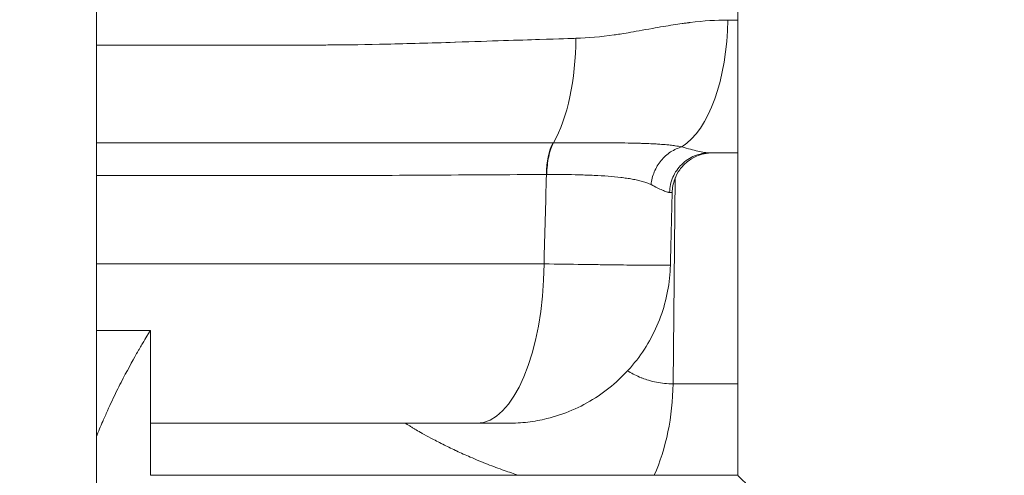
# Model space of a CAD drawing. Extents: x 0 to 25200, y -53460 to 17820.
# Drawn here: x 10422 to 10537, y -14162 to -14109 of the extents above; entities that cross this region are included whole.
import ezdxf

# ---------------------------------------------------------------- set-up
doc = ezdxf.new("R2010")
doc.units = 0
doc.header["$MEASUREMENT"] = 0
doc.header["$PDMODE"] = 1
doc.layers.get('0').update_dxf_attribs({"linetype": 'CONTINUOUS'})
doc.layers.get('DefPoints').update_dxf_attribs({"linetype": 'CONTINUOUS'})
for name, color, linetype, lineweight in [('FRAM3', 1, 'CONTINUOUS', 50), ('外形線', 7, 'CONTINUOUS', 18), ('寸法線', 3, 'CONTINUOUS', 18)]:
    doc.layers.add(name, color=color, linetype=linetype, lineweight=lineweight)
doc.styles.get("Standard").update_dxf_attribs({"font": 'TXT.SHX', "bigfont": 'bigfont.shx'})
doc.dimstyles.new('60ベース', dxfattribs={"dimscale": 60, "dimtxt": 3, "dimasz": 3, "dimexe": 0, "dimexo": 1, "dimgap": 1, "dimtad": 3, "dimdec": 1, "dimdsep": 46, "dimtxsty": 'STANDARD', "dimblk": 'DOTSMALL', "dimcen": 0, "dimclrd": 256, "dimclre": 256, "dimclrt": 7, "dimadec": 3, "dimazin": 2, "dimtfac": 1, "dimtdec": 1, "dimtix": 1, "dimtmove": 2, "dimatfit": 2, "dimldrblk": 'OPEN', "dimfxl": 1, "dimtolj": 1, "dimlwd": -1, "dimlwe": -1, "dimarcsym": 0})

# ---------------------------------------------------------------- blocks, each defined once
blk = doc.blocks.new('_DotSmall')
at = {"layer": 'FRAM3', "color": 0, "const_width": 0.5}
blk.add_lwpolyline([(-0.0625, 0, 1), (0.0625, 0, 1)], format="xyb", close=True, dxfattribs=at)
blk = doc.blocks.new('*D6')
at = {"layer": 'DefPoints', "color": 0}
for p in [(7570.29, -12507.06), (13369.1, -14335.86), (14869.1, -14335.86)]:
    blk.add_point(p, dxfattribs=at)
at = {"layer": '寸法線'}
for p, q in [((7630.29, -12507.06), (14869.1, -12507.06)), ((14869.1, -12507.06), (14869.1, -14335.86)), ((13429.1, -14335.86), (14869.1, -14335.86))]:
    blk.add_line(p, q, dxfattribs=at)
at = {"layer": '寸法線', "xscale": 180, "yscale": 180, "zscale": 180}
for p, rotation in [((14869.1, -12507.06), 90), ((14869.1, -14335.86), 270)]:
    blk.add_blockref('_DotSmall', p, dxfattribs=dict(at, rotation=rotation))
at = {"layer": '寸法線', "color": 7, "insert": (14719.1, -13421.46), "char_height": 180, "attachment_point": 5, "rotation": 90}
blk.add_mtext('\\A1;1828', dxfattribs=at)
blk = doc.blocks.new('_OPEN')
at = {"color": 0, "linetype": 'ByBlock'}
for p, q in [((-1, 0.16667), (0, 0)), ((0, 0), (-1, -0.16667)), ((0, 0), (-1, 0))]:
    blk.add_line(p, q, dxfattribs=at)
blk = doc.blocks.new('*D7')
at = {"layer": 'DefPoints', "color": 0}
for p in [(10303.7, -12811.86), (13369.1, -14335.86), (14369.1, -14335.86)]:
    blk.add_point(p, dxfattribs=at)
at = {"layer": '寸法線'}
for p, q in [((10363.7, -12811.86), (14369.1, -12811.86)), ((14369.1, -12811.86), (14369.1, -14335.86)), ((13429.1, -14335.86), (14369.1, -14335.86))]:
    blk.add_line(p, q, dxfattribs=at)
at = {"layer": '寸法線', "xscale": 180, "yscale": 180, "zscale": 180}
for p, rotation in [((14369.1, -12811.86), 90), ((14369.1, -14335.86), 270)]:
    blk.add_blockref('_DotSmall', p, dxfattribs=dict(at, rotation=rotation))
at = {"layer": '寸法線', "color": 7, "insert": (14219.1, -13573.86), "char_height": 180, "attachment_point": 5, "rotation": 90}
blk.add_mtext('\\A1;1524', dxfattribs=at)
blk = doc.blocks.new('*D10')
at = {"layer": 'DefPoints', "color": 0}
for p in [(8170.83, -13421.46), (13369.1, -14335.86), (13869.1, -14335.86)]:
    blk.add_point(p, dxfattribs=at)
at = {"layer": '寸法線'}
for p, q in [((8230.83, -13421.46), (13869.1, -13421.46)), ((13869.1, -13421.46), (13869.1, -14335.86)), ((13429.1, -14335.86), (13869.1, -14335.86))]:
    blk.add_line(p, q, dxfattribs=at)
at = {"layer": '寸法線', "xscale": 180, "yscale": 180, "zscale": 180}
for p, rotation in [((13869.1, -13421.46), 90), ((13869.1, -14335.86), 270)]:
    blk.add_blockref('_DotSmall', p, dxfattribs=dict(at, rotation=rotation))
at = {"layer": '寸法線', "color": 7, "insert": (13719.1, -13878.66), "char_height": 180, "attachment_point": 5, "rotation": 90}
blk.add_mtext('\\A1;914', dxfattribs=at)

msp = doc.modelspace()

# ---------------------------------------------------------------- linework, layer by layer
at = {"layer": '外形線', "extrusion": (0, 1, 0)}
for p, q in [((10430.69573967, -14335.86322215), (10430.69573967, -12878.49928843)), ((10506.00673967, -14162.38122215), (10506.00673967, -13360.09924562)), ((10498.70587064, -14124.09343432), (10498.70587153, -14124.09335207)), ((10498.4059249, -14151.64304112), (10498.66923737, -14127.45814943)), ((10430.69573967, -14137.55522993), (10483.25915083, -14137.55522993)), ((10430.69573964, -14145.36322606), (10437.04573963, -14145.36322606)), ((10437.04573967, -14145.36322613), (10437.04573967, -14162.38122215)), ((10498.4059249, -14151.64304112), (10506.00673967, -14151.64304112)), ((10437.04573967, -14156.27276159), (10475.34049445, -14156.27276159)), ((10437.04573967, -14162.38122215), (10506.00673967, -14162.38122215))]:
    msp.add_line(p, q, dxfattribs=at)
at = {"layer": '外形線'}
for centre, major_axis, ratio, start_param, end_param in [((10497.22662295, -14108.64776171), (0.00000178, 15.87499915), 0.4785171008, 3.4394694639, 4.6949357447), ((10480.51154597, -14110.80255725), (0, 15.60124872), 0.4166430327, 3.7805416106, 4.6949356879), ((10480.06706983, -14133.18908562), (13.02953412, 2.15835919), 0.4398544155, 1.225134264, 1.2291346342), ((10472.9164363, -14129.28676154), (25.38971725, 0.11976733), 0.0014695814, 0.0001108183, 0.1553659159), ((10472.9164328, -14129.28676007), (25.38972076, 0.11976586), 0.0014695814, -0.0000436355, 0.0001108184), ((10475.34049445, -14137.22276159), (0, 19.05), 0.4157408194, 3.1415926536, 4.6949356879)]:
    msp.add_ellipse(centre, major_axis=major_axis, ratio=ratio, start_param=start_param, end_param=end_param, dxfattribs=at)
at = {"layer": '外形線', "extrusion": (-2e-16, 0, -1)}
for centre, major_axis, ratio, start_param, end_param in [((10485.5212897, -14127.14920143), (-0.02013858, 4.76245742), 0.4164030408, -1.5515821005, -0.6371188108), ((10486.52542673, -14151.31057277), (0, 19.05), 0.623743197, 1.5882496193, 2.1909207852)]:
    msp.add_ellipse(centre, major_axis=major_axis, ratio=ratio, start_param=start_param, end_param=end_param, dxfattribs=at)
at = {"layer": '外形線'}
for points, knots in [([(10487.01070754, -14111.07483659), (10488.41455015, -14111.03788473), (10489.9151331, -14110.90437355), (10491.50986146, -14110.6743885), (10491.51298226, -14110.67393844), (10491.51788627, -14110.67323054), (10491.51922495, -14110.67303723), (10491.86192582, -14110.62355112), (10492.40815589, -14110.54092491), (10493.15487698, -14110.41421975), (10493.89868119, -14110.28800953), (10494.84085745, -14110.11525382), (10495.98015935, -14109.91091431), (10495.9846272, -14109.91011298), (10495.99015814, -14109.90912118), (10495.99357202, -14109.90850908), (10496.86752448, -14109.75181233), (10497.67355262, -14109.61582904), (10498.4125447, -14109.50056717), (10498.78204074, -14109.44293623), (10499.13477591, -14109.39048499), (10499.47084988, -14109.34321344), (10499.63888687, -14109.31957766), (10499.80275844, -14109.29723681), (10499.96247631, -14109.27619088), (10500.04233525, -14109.26566792), (10500.12115575, -14109.25546868), (10500.19893924, -14109.24559318), (10500.23783099, -14109.24065543), (10500.27646348, -14109.23579861), (10500.31483689, -14109.23102272), (10500.34841362, -14109.22684382), (10500.381792, -14109.22272688), (10500.41497213, -14109.21867191), (10500.41971215, -14109.21809263), (10500.42294066, -14109.21769835), (10500.42918006, -14109.21693794), (10502.02646519, -14109.02227357), (10503.48965873, -14108.92487937), (10504.82192453, -14108.9248186)], [0, 0, 0, 0, 0.2495117187, 0.2495117187, 0.2495117187, 0.25, 0.25, 0.25, 0.375, 0.375, 0.375, 0.4995117187, 0.4995117187, 0.4995117187, 0.5, 0.5, 0.5, 0.625, 0.625, 0.625, 0.6875, 0.6875, 0.6875, 0.71875, 0.71875, 0.71875, 0.734375, 0.734375, 0.734375, 0.7421875, 0.7421875, 0.7421875, 0.7490234375, 0.7490234375, 0.7490234375, 0.75, 0.75, 0.75, 1, 1, 1, 1]), ([(10430.69572786, -14111.86498389), (10435.6464282, -14111.86498389), (10439.91080221, -14111.86498389), (10443.50673443, -14111.86498389), (10446.41290856, -14111.86498389), (10448.88267791, -14111.86498389), (10450.92501092, -14111.86498389), (10455.48281932, -14111.86498389), (10457.91770416, -14111.85978236), (10458.28237447, -14111.857311), (10458.28521714, -14111.85729174), (10458.33661346, -14111.85694055), (10458.36551104, -14111.85673799), (10460.26900393, -14111.84339505), (10462.41899771, -14111.81248255), (10464.80712322, -14111.75940728), (10467.22677319, -14111.70563139), (10469.8909266, -14111.62865806), (10472.78988745, -14111.53394925), (10472.81180676, -14111.53323315), (10472.85041527, -14111.53197141), (10472.88260741, -14111.53091922), (10474.98546097, -14111.46218784), (10476.8498478, -14111.40118499), (10478.48118674, -14111.34785878), (10480.13427082, -14111.29382175), (10481.54807782, -14111.2476852), (10482.72721061, -14111.20944903), (10485.08547618, -14111.1329767), (10486.50663938, -14111.08810579), (10487.01070754, -14111.07483659)], [0.75479942025, 0.75479942025, 0.75479942025, 0.75479942025, 0.78807110805, 0.78807110805, 0.78807110805, 0.81496074678, 0.81496074678, 0.81496074678, 0.87496948242, 0.87496948242, 0.87496948242, 0.87543726122, 0.87543726122, 0.87543726122, 0.90625, 0.90625, 0.90625, 0.93746948242, 0.93746948242, 0.93746948242, 0.93770553574, 0.93770553574, 0.93770553574, 0.953125, 0.953125, 0.953125, 0.96875, 0.96875, 0.96875, 1, 1, 1, 1]), ([(10430.69573967, -14123.36346191), (10434.46877596, -14123.36346171), (10438.21940825, -14123.36346247), (10441.94775442, -14123.36346203), (10441.9875152, -14123.36346202), (10442.02727379, -14123.36346202), (10442.06703018, -14123.36346201), (10444.43958131, -14123.36346173), (10446.80300443, -14123.36344516), (10449.15746312, -14123.36346844), (10449.1952736, -14123.36346881), (10449.23308305, -14123.36346919), (10449.27089147, -14123.36346957), (10451.62686446, -14123.3634933), (10453.97384383, -14123.36392945), (10456.31078832, -14123.36304751), (10456.34392947, -14123.363035), (10456.37706791, -14123.36302223), (10456.41020364, -14123.36300918), (10465.8733067, -14123.35928271), (10475.17082767, -14123.33598105), (10484.32539056, -14123.3260645)], [0.184106853532, 0.184106853532, 0.184106853532, 0.184106853532, 0.195741270188, 0.195741270188, 0.195741270188, 0.195865344908, 0.195865344908, 0.195865344908, 0.20326978058, 0.20326978058, 0.20326978058, 0.203388689139, 0.203388689139, 0.203388689139, 0.210798290971, 0.210798290971, 0.210798290971, 0.210903369501, 0.210903369501, 0.210903369501, 0.240912332539, 0.240912332539, 0.240912332539, 0.240912332539]), ([(10483.58852186, -14127.06567884), (10483.59371906, -14126.34001717), (10483.66813429, -14125.61784044), (10483.80558396, -14124.97231585), (10483.9430332, -14124.32679337), (10484.14334673, -14123.75885423), (10484.3862292, -14123.32604274)], [0.00000021413, 0.00000021413, 0.00000021413, 0.00000021413, 0.5, 0.5, 0.5, 0.99999814698, 0.99999814698, 0.99999814698, 0.99999814698]), ([(10484.38792485, -14123.32603831), (10484.5778268, -14123.3261393), (10484.76876312, -14123.32622964), (10484.95763141, -14123.32631925), (10485.1464997, -14123.32640885), (10485.33433695, -14123.3264983), (10485.52114967, -14123.32660065), (10485.8947751, -14123.32680534), (10486.26430334, -14123.32706146), (10486.62977104, -14123.32747679), (10487.29320407, -14123.32823074), (10487.94325312, -14123.32951051), (10488.58007081, -14123.33197835), (10488.64486517, -14123.33222945), (10488.70952124, -14123.33249035), (10488.77403853, -14123.33276073), (10489.04530933, -14123.33389757), (10489.31405659, -14123.33519847), (10489.58005633, -14123.33663617), (10489.91084027, -14123.33842401), (10490.23907064, -14123.34023706), (10490.56265582, -14123.34229854), (10490.64898859, -14123.34284855), (10490.73492816, -14123.34341819), (10490.82047611, -14123.34401103), (10491.38099588, -14123.34789536), (10491.92665597, -14123.35279038), (10492.45826946, -14123.359682), (10492.55644813, -14123.36095475), (10492.65414253, -14123.36229472), (10492.75136474, -14123.36370871), (10493.26830078, -14123.37122693), (10493.77106322, -14123.38083988), (10494.26108623, -14123.39345539), (10494.4084433, -14123.39724906), (10494.55718539, -14123.40095393), (10494.70334796, -14123.40532981), (10494.85040167, -14123.40973237), (10494.9961742, -14123.41456658), (10495.14074274, -14123.41985253), (10495.43287979, -14123.43053414), (10495.72007784, -14123.44304543), (10496.00318916, -14123.45770304), (10496.09499814, -14123.46245629), (10496.18642511, -14123.46743747), (10496.27744662, -14123.47266324), (10496.47151364, -14123.48380511), (10496.66392049, -14123.49607497), (10496.85415607, -14123.50960162), (10497.13943941, -14123.52988661), (10497.41993811, -14123.55298284), (10497.69733162, -14123.57988767), (10497.76289519, -14123.58624678), (10497.82826809, -14123.59281125), (10497.89351377, -14123.59961146), (10498.11373159, -14123.62256359), (10498.33214089, -14123.64823538), (10498.54996295, -14123.67734898), (10498.59196901, -14123.68296342), (10498.63392809, -14123.68869355), (10498.67588787, -14123.69456015), (10498.93542973, -14123.73084794), (10499.19592857, -14123.77292562), (10499.45502877, -14123.82317306)], [-0.00000006, -0.00000006, -0.00000006, -0.00000006, 0.000627922806, 0.000627922806, 0.000627922806, 0.001255905611, 0.001255905611, 0.001255905611, 0.002511871223, 0.002511871223, 0.002511871223, 0.004791823859, 0.004791823859, 0.004791823859, 0.005023802446, 0.005023802446, 0.005023802446, 0.005999184745, 0.005999184745, 0.005999184745, 0.007212121282, 0.007212121282, 0.007212121282, 0.007535733669, 0.007535733669, 0.007535733669, 0.009656078451, 0.009656078451, 0.009656078451, 0.010047664891, 0.010047664891, 0.010047664891, 0.012129752258, 0.012129752258, 0.012129752258, 0.012755866348, 0.012755866348, 0.012755866348, 0.013385797844, 0.013385797844, 0.013385797844, 0.014658732651, 0.014658732651, 0.014658732651, 0.015071527337, 0.015071527337, 0.015071527337, 0.015951647199, 0.015951647199, 0.015951647199, 0.01727150298, 0.01727150298, 0.01727150298, 0.01758345856, 0.01758345856, 0.01758345856, 0.018636373905, 0.018636373905, 0.018636373905, 0.018839424171, 0.018839424171, 0.018839424171, 0.020095389783, 0.020095389783, 0.020095389783, 0.020095389783]), ([(10495.82518573, -14128.25201984), (10495.8774423, -14127.74222009), (10496.00664127, -14127.2347176), (10496.20600157, -14126.75614875), (10496.40536187, -14126.27757989), (10496.67480831, -14125.82812518), (10497.00019901, -14125.43137458), (10497.32558971, -14125.03462398), (10497.70680195, -14124.69072718), (10498.12382755, -14124.41773413), (10498.54085316, -14124.14474108), (10498.99352311, -14123.94340737), (10499.45362448, -14123.82417565)], [0, 0, 0, 0, 0.25, 0.25, 0.25, 0.5, 0.5, 0.5, 0.75, 0.75, 0.75, 1, 1, 1, 1]), ([(10499.45644982, -14123.82343949), (10500.15209176, -14124.02225379), (10500.77467664, -14124.19426972), (10501.59060081, -14124.38167806), (10501.84282943, -14124.43230291), (10502.18985578, -14124.4851952), (10502.30030415, -14124.49897306), (10502.45784435, -14124.51305988), (10502.53458045, -14124.51845657), (10502.60820188, -14124.52121532), (10502.65657809, -14124.52244809), (10502.68073628, -14124.52276139), (10502.70387305, -14124.52276159)], [0, 0, 0, 0, 0.0039450972483, 0.0039450972483, 0.0059176458724, 0.0059176458724, 0.0069039201844, 0.0069039201844, 0.0073970573405, 0.0076436259185, 0.0076436259185, 0.0078901450966, 0.0078901450966, 0.0078901450966, 0.0078901450966]), ([(10498.00030653, -14129.16266306), (10498.01592096, -14128.54967565), (10498.14990376, -14127.93999995), (10498.39249762, -14127.37812183), (10498.63509148, -14126.81624372), (10498.98611765, -14126.30257716), (10499.41996303, -14125.87460243), (10499.85380841, -14125.4466277), (10500.37015338, -14125.1046601), (10500.93132219, -14124.87365177), (10501.492491, -14124.64264345), (10502.09804009, -14124.52283743), (10502.70331091, -14124.52276246)], [0, 0, 0, 0, 0.25, 0.25, 0.25, 0.5, 0.5, 0.5, 0.75, 0.75, 0.75, 1, 1, 1, 1]), ([(10503.06728767, -14124.52276159), (10502.89839345, -14124.52276159), (10502.72877945, -14124.531797), (10502.39431282, -14124.56758375), (10502.22873025, -14124.59418466), (10501.75077935, -14124.69704994), (10501.4416516, -14124.79725592), (10500.76260145, -14125.09639817), (10500.39741364, -14125.31916248), (10499.7439606, -14125.84815587), (10499.45004402, -14126.15895995), (10498.95834368, -14126.84091725), (10498.75630747, -14127.21796839), (10498.42294282, -14128.10602034), (10498.31935661, -14128.63896137), (10498.30624004, -14129.16699223)], [0, 0, 0, 0, 0.0507403141, 0.0507403141, 0.10091271612, 0.10091271612, 0.19740881856, 0.19740881856, 0.32351902462, 0.32351902462, 0.44962923813, 0.44962923813, 0.57573945802, 0.57573945802, 0.73419758352, 0.73419758352, 0.73419758352, 0.73419758352]), ([(10483.53816709, -14127.06608434), (10474.42996168, -14127.1052559), (10465.17046697, -14127.18315467), (10455.76454763, -14127.19486452), (10455.73605663, -14127.19489999), (10455.70756428, -14127.19493482), (10455.67907058, -14127.19496902), (10453.35253897, -14127.19776121), (10451.01702613, -14127.19630976), (10448.67253217, -14127.19627073), (10448.63998866, -14127.19627019), (10448.60744343, -14127.19626968), (10448.57489646, -14127.1962692), (10446.23264214, -14127.1962346), (10443.88143027, -14127.19628767), (10441.52126187, -14127.19628774), (10441.48595817, -14127.19628774), (10441.45065246, -14127.19628774), (10441.41534476, -14127.19628774), (10437.86245694, -14127.19628781), (10434.28928706, -14127.19628482), (10430.69573964, -14127.19628454)], [0, 0, 0, 0, 0.029728036403, 0.029728036403, 0.029728036403, 0.029818084125, 0.029818084125, 0.029818084125, 0.037170546917, 0.037170546917, 0.037170546917, 0.037272605156, 0.037272605156, 0.037272605156, 0.044617263841, 0.044617263841, 0.044617263841, 0.044727126187, 0.044727126187, 0.044727126187, 0.055782179621, 0.055782179621, 0.055782179621, 0.055782179621]), ([(10495.82518551, -14128.25201983), (10495.66973619, -14128.17335218), (10495.50653338, -14128.10531118), (10495.33590815, -14128.04312661), (10495.16724188, -14127.98165598), (10494.99130201, -14127.92613601), (10494.80821298, -14127.87468368), (10494.80637916, -14127.87416833), (10494.80454462, -14127.87365339), (10494.80270936, -14127.87313886), (10494.61783981, -14127.82130877), (10494.42566594, -14127.77364781), (10494.22621875, -14127.72919009), (10494.02998745, -14127.68544921), (10493.82659881, -14127.64482228), (10493.6176391, -14127.6070888), (10493.61435638, -14127.60649602), (10493.61107228, -14127.60590394), (10493.6077868, -14127.60531258), (10493.39543668, -14127.56709116), (10493.17700549, -14127.53177279), (10492.95257138, -14127.49908143), (10492.84037991, -14127.48273949), (10492.7266877, -14127.46705798), (10492.61150057, -14127.45202265), (10492.49632895, -14127.43698935), (10492.37966257, -14127.42260668), (10492.26150546, -14127.40885717), (10491.79428132, -14127.354488), (10491.30387274, -14127.30832029), (10490.79027433, -14127.26881983), (10490.78447503, -14127.26837381), (10490.77867276, -14127.26792864), (10490.77286753, -14127.26748432), (10490.25950859, -14127.22819268), (10489.72301051, -14127.19558927), (10489.16282007, -14127.16847044), (10489.15584688, -14127.16813287), (10489.14886995, -14127.16779614), (10489.14188926, -14127.16746026), (10488.85822927, -14127.1538117), (10488.56875082, -14127.14161808), (10488.27566497, -14127.130608), (10487.98998363, -14127.11987607), (10487.70028406, -14127.11031129), (10487.40651777, -14127.10204328), (10487.39939111, -14127.1018427), (10487.39226209, -14127.10164288), (10487.38513071, -14127.10144383), (10486.1863364, -14127.06798351), (10484.92118834, -14127.05798441), (10483.58852187, -14127.06567791)], [0, 0, 0, 0, 0.001109979958, 0.001109979958, 0.001109979958, 0.002207216173, 0.002207216173, 0.002207216173, 0.002218206104, 0.002218206104, 0.002218206104, 0.003325244165, 0.003325244165, 0.003325244165, 0.004414432345, 0.004414432345, 0.004414432345, 0.004431543306, 0.004431543306, 0.004431543306, 0.005537476483, 0.005537476483, 0.005537476483, 0.006090317015, 0.006090317015, 0.006090317015, 0.006643083067, 0.006643083067, 0.006643083067, 0.008828864691, 0.008828864691, 0.008828864691, 0.008853545493, 0.008853545493, 0.008853545493, 0.011036080863, 0.011036080863, 0.011036080863, 0.011063248812, 0.011063248812, 0.011063248812, 0.012167218245, 0.012167218245, 0.012167218245, 0.013243297036, 0.013243297036, 0.013243297036, 0.013269402298, 0.013269402298, 0.013269402298, 0.017657729381, 0.017657729381, 0.017657729381, 0.017657729381]), ([(10498.00030653, -14129.16266306), (10497.99957653, -14129.16265864), (10497.99884528, -14129.16265349), (10497.9981128, -14129.16264726), (10497.99502093, -14129.16262095), (10497.99190754, -14129.16257012), (10497.98877266, -14129.16249495), (10497.98250205, -14129.16234458), (10497.97614546, -14129.16209682), (10497.96970316, -14129.16175302), (10497.95681518, -14129.16106525), (10497.94358419, -14129.15999315), (10497.93001235, -14129.15854739), (10497.90285483, -14129.1556544), (10497.8743326, -14129.15126556), (10497.84446104, -14129.1454618), (10497.7846608, -14129.13384319), (10497.71945501, -14129.11655862), (10497.64894112, -14129.09419665), (10497.50767916, -14129.04939846), (10497.34514417, -14128.98427066), (10497.16173754, -14128.90280865), (10496.79836534, -14128.74141303), (10496.35352175, -14128.51612853), (10495.82518573, -14128.25201984)], [0, 0, 0, 0, 0.0000139042947, 0.0000139042947, 0.0000139042947, 0.0000725958394, 0.0000725958394, 0.0000725958394, 0.0001899945608, 0.0001899945608, 0.0001899945608, 0.0004248536307, 0.0004248536307, 0.0004248536307, 0.0008948110478, 0.0008948110478, 0.0008948110478, 0.0018356247769, 0.0018356247769, 0.0018356247769, 0.0037203766471, 0.0037203766471, 0.0037203766471, 0.0074545187125, 0.0074545187125, 0.0074545187125, 0.0074545187125]), ([(10498.09464552, -14137.69592928), (10498.04353087, -14139.75318694), (10497.64958646, -14141.82841283), (10496.23471407, -14145.70016916), (10495.19347339, -14147.54591736), (10492.60757655, -14150.76406872), (10491.02950744, -14152.17817143), (10487.548221, -14154.39685463), (10485.59994247, -14155.23013894), (10482.85851925, -14155.90365485), (10482.10943024, -14156.04083698), (10480.59177559, -14156.22589875), (10479.81888622, -14156.27276159), (10479.05024207, -14156.27276159)], [0, 0, 0, 0, 0.6173677669, 0.6173677669, 1.2366537466, 1.2366537466, 1.8558759258, 1.8558759258, 2.4751092108, 2.4751092108, 2.7027597725, 2.7027597725, 2.933778061, 2.933778061, 2.933778061, 2.933778061]), ([(10483.25915083, -14137.55522993), (10484.88401248, -14137.58113622), (10486.40246746, -14137.6041413), (10487.81873269, -14137.62436017), (10488.52689971, -14137.63447009), (10489.20930461, -14137.6438776), (10489.86518359, -14137.65256189), (10490.19313089, -14137.65690414), (10490.51494704, -14137.66107119), (10490.8263921, -14137.66500831), (10491.13784062, -14137.66894549), (10491.43980556, -14137.67266484), (10491.73245562, -14137.67617024), (10492.90308578, -14137.69019222), (10493.92617955, -14137.70082552), (10494.80018034, -14137.70803443), (10495.23719287, -14137.71163899), (10495.63746508, -14137.71437752), (10495.99064785, -14137.71618125), (10496.34383123, -14137.71798498), (10496.65252081, -14137.71887931), (10496.91753387, -14137.71888092), (10497.18253083, -14137.71888253), (10497.40385553, -14137.71799152), (10497.58088694, -14137.71619518), (10497.66940262, -14137.71529702), (10497.74682281, -14137.71417207), (10497.81292885, -14137.71281587), (10497.8790349, -14137.71145967), (10497.93376243, -14137.70986969), (10497.9765107, -14137.7080669), (10498.05522865, -14137.7047472), (10498.09449116, -14137.70070138), (10498.09464547, -14137.69593585)], [0, 0, 0, 0, 0.005284848347, 0.005284848347, 0.005284848347, 0.00792740088, 0.00792740088, 0.00792740088, 0.009248708631, 0.009248708631, 0.009248708631, 0.010570031043, 0.010570031043, 0.010570031043, 0.015855455795, 0.015855455795, 0.015855455795, 0.018498241517, 0.018498241517, 0.018498241517, 0.021141031869, 0.021141031869, 0.021141031869, 0.023783661713, 0.023783661713, 0.023783661713, 0.025104976253, 0.025104976253, 0.025104976253, 0.026426290793, 0.026426290793, 0.026426290793, 0.028859399512, 0.028859399512, 0.028859399512, 0.028859399512]), ([(10437.04573963, -14145.36322606), (10437.04573966, -14145.36322606), (10437.04573967, -14145.36322607), (10437.04575355, -14145.36334437), (10436.89954486, -14145.59121333), (10436.48549023, -14146.27464279), (10436.31503067, -14146.55939028), (10436.01385619, -14147.07191802), (10435.85189844, -14147.34953352), (10435.64375054, -14147.71078362), (10435.53496525, -14147.90075), (10435.48734283, -14147.98416588), (10435.45537335, -14148.0402213), (10435.43954314, -14148.06800557), (10434.89601443, -14149.02297201), (10434.27229641, -14150.14956276), (10433.25631691, -14152.14029294), (10432.90416564, -14152.85401033), (10432.36292451, -14153.99979744), (10432.1803357, -14154.39426164), (10431.90403777, -14155.0047607), (10431.76528455, -14155.31471092), (10431.60252778, -14155.68454571), (10431.53260556, -14155.84480909), (10431.48595521, -14155.95204307), (10431.46306909, -14156.00479971), (10431.18972517, -14156.63678407), (10430.94135905, -14157.22946722), (10430.69573967, -14157.83791409)], [0.49998378218, 0.49998378218, 0.49998378218, 0.49998378218, 0.5, 0.5, 0.5625, 0.5625, 0.59375, 0.59375, 0.609375, 0.6171875, 0.62109375, 0.623046875, 0.623046875, 0.625, 0.625, 0.6875, 0.6875, 0.71875, 0.71875, 0.734375, 0.734375, 0.7421875, 0.74609375, 0.748046875, 0.748046875, 0.75, 0.75, 0.77046304014, 0.77046304014, 0.77046304014, 0.77046304014]), ([(10493.07132495, -14150.11812591), (10493.11977777, -14150.14765783), (10493.16848811, -14150.17686873), (10493.21745718, -14150.20574781), (10493.67376578, -14150.47485183), (10494.15306113, -14150.71567437), (10494.65844046, -14150.92011907), (10494.70587182, -14150.93930681), (10494.75353407, -14150.95817565), (10494.80143044, -14150.97671816), (10495.03777931, -14151.0682178), (10495.27981022, -14151.15169235), (10495.52796876, -14151.22632475), (10495.8264169, -14151.31608148), (10496.13450591, -14151.39307675), (10496.44809804, -14151.45495884), (10497.07528231, -14151.57872301), (10497.72755399, -14151.64304112), (10498.4059249, -14151.64304112)], [0.0334488725267, 0.0334488725267, 0.0334488725267, 0.0334488725267, 0.0336966337996, 0.0336966337996, 0.0336966337996, 0.0360053485232, 0.0360053485232, 0.0360053485232, 0.0362220282726, 0.0362220282726, 0.0362220282726, 0.0372912538276, 0.0372912538276, 0.0372912538276, 0.038577159132, 0.038577159132, 0.038577159132, 0.0411489697408, 0.0411489697408, 0.0411489697408, 0.0411489697408]), ([(10480.27531138, -14162.3812173), (10479.70263962, -14162.19853496), (10479.14064354, -14162.00892354), (10478.58954242, -14161.81405253), (10477.91982644, -14161.57723893), (10477.26626143, -14161.3325644), (10476.63070782, -14161.08262488), (10475.9299536, -14160.80704439), (10475.25100239, -14160.52509567), (10474.59603171, -14160.24083595), (10474.04371176, -14160.00112704), (10473.50860673, -14159.75969489), (10472.99319784, -14159.5191977), (10472.95405255, -14159.50093194), (10472.91501763, -14159.48267043), (10472.87609366, -14159.46441415), (10472.60736778, -14159.33837529), (10472.34414258, -14159.21266952), (10472.08816839, -14159.08839009), (10471.84767908, -14158.97162881), (10471.61320673, -14158.85594774), (10471.38498006, -14158.7416756), (10471.37486534, -14158.7366112), (10471.36476314, -14158.73154965), (10471.35467349, -14158.726491), (10470.85968322, -14158.47831736), (10470.39459188, -14158.2369986), (10469.96409505, -14158.00722157), (10469.60676194, -14157.81649556), (10469.27331878, -14157.63372585), (10468.96721539, -14157.46211478), (10468.89702393, -14157.42276327), (10468.82828028, -14157.3840017), (10468.76104237, -14157.34587759), (10468.52373653, -14157.21132444), (10468.30523228, -14157.08477907), (10468.10786285, -14156.9683394), (10468.00543362, -14156.90791045), (10467.90867841, -14156.85018735), (10467.81825193, -14156.79568377), (10467.69417363, -14156.72089691), (10467.58239152, -14156.65239632), (10467.4846507, -14156.59160442), (10467.37390329, -14156.52272282), (10467.28062968, -14156.46340619), (10467.20630319, -14156.41517454), (10467.06637938, -14156.32437574), (10466.99328784, -14156.27276159), (10466.99929565, -14156.27276159)], [0.020333371358, 0.020333371358, 0.020333371358, 0.020333371358, 0.022986475731, 0.022986475731, 0.022986475731, 0.026210614355, 0.026210614355, 0.026210614355, 0.029765513121, 0.029765513121, 0.029765513121, 0.032763267943, 0.032763267943, 0.032763267943, 0.03299094734, 0.03299094734, 0.03299094734, 0.034562815254, 0.034562815254, 0.034562815254, 0.036039594738, 0.036039594738, 0.036039594738, 0.036105043763, 0.036105043763, 0.036105043763, 0.039315921532, 0.039315921532, 0.039315921532, 0.041981104784, 0.041981104784, 0.041981104784, 0.042592248326, 0.042592248326, 0.042592248326, 0.044749185039, 0.044749185039, 0.044749185039, 0.045868575121, 0.045868575121, 0.045868575121, 0.04740454133, 0.04740454133, 0.04740454133, 0.049144901915, 0.049144901915, 0.049144901915, 0.052421228709, 0.052421228709, 0.052421228709, 0.052421228709]), ([(10479.05024207, -14156.27276159), (10479.05024207, -14156.27276159), (10479.04045434, -14156.27276159), (10479.0207914, -14156.27276159), (10479.01011638, -14156.27276159), (10478.99644481, -14156.27276159), (10478.97992676, -14156.27276159), (10478.9634087, -14156.27276159), (10478.94406032, -14156.27276159), (10478.92193631, -14156.27276159), (10478.87768829, -14156.27276159), (10478.82235998, -14156.27276159), (10478.75610672, -14156.27276159), (10478.68985346, -14156.27276159), (10478.61267552, -14156.27276159), (10478.52436845, -14156.27276159), (10478.43606138, -14156.27276159), (10478.33597579, -14156.27276159), (10478.22670097, -14156.27276159), (10478.00815133, -14156.27276159), (10477.75231054, -14156.27276159), (10477.45957187, -14156.27276159), (10477.3863872, -14156.27276159), (10477.31087284, -14156.27276159), (10477.23298665, -14156.27276159), (10477.15510047, -14156.27276159), (10477.07462051, -14156.27276159), (10476.99260722, -14156.27276159), (10476.82858062, -14156.27276159), (10476.657921, -14156.27276159), (10476.48081932, -14156.27276159), (10476.12661597, -14156.27276159), (10475.74685746, -14156.27276159), (10475.34049445, -14156.27276159)], [0.0033595472083, 0.0033595472083, 0.0033595472083, 0.0033595472083, 0.0039687340488, 0.0039687340488, 0.0039687340488, 0.0042994618862, 0.0042994618862, 0.0042994618862, 0.0046301897235, 0.0046301897235, 0.0046301897235, 0.0052916453983, 0.0052916453983, 0.0052916453983, 0.0059531010731, 0.0059531010731, 0.0059531010731, 0.0066145567479, 0.0066145567479, 0.0066145567479, 0.0079374680975, 0.0079374680975, 0.0079374680975, 0.0082681959349, 0.0082681959349, 0.0082681959349, 0.0085989237723, 0.0085989237723, 0.0085989237723, 0.0092603794471, 0.0092603794471, 0.0092603794471, 0.0105832907967, 0.0105832907967, 0.0105832907967, 0.0105832907967])]:
    msp.add_open_spline(points, degree=3, knots=knots, dxfattribs=at)
for points in [[(10504.82192453, -14108.9248186), (10505.21737127, -14108.92481861), (10505.61231105, -14108.92481862), (10506.00673967, -14108.92481863)], [(10484.32539056, -14123.3260645), (10484.34603107, -14123.32604214), (10484.36666291, -14123.32603333), (10484.38728598, -14123.32603808)], [(10506.00673974, -14124.52276158), (10504.91064732, -14124.52276159), (10503.80969757, -14124.52276159), (10502.70388696, -14124.52276159)], [(10483.25915083, -14137.55522993), (10483.35217579, -14134.05884876), (10483.44518119, -14130.56246689), (10483.53816709, -14127.06608434)], [(10498.30615254, -14129.16699681), (10498.23553456, -14132.0099738), (10498.1649075, -14134.85295043), (10498.09427136, -14137.69592673)]]:
    msp.add_open_spline(points, degree=3, dxfattribs=at)
for points, weights in [([(10527.08873968, -14183.46322215), (10516.54773967, -14172.92222215), (10506.00673967, -14162.38122215), (10506.00673967, -14162.38122215)], [1, 0.666666666667, 0.5, 0.5]), ([(10548.17073967, -14162.38122215), (10548.17073967, -14162.38122215), (10537.62973967, -14172.92222215), (10527.08873968, -14183.46322215)], [0.5, 0.5, 0.666666666667, 1])]:
    msp.add_rational_spline(points, weights, degree=3, dxfattribs=at)

# ---------------------------------------------------------------- dimensions: what is measured, and where the dimension line sits
at = {"layer": '寸法線'}
dim = msp.add_linear_dim(base=(14869.09573967, -14335.86322215), p1=(7570.28958868, -12507.06322215), p2=(13369.09573967, -14335.86322215), angle=90, text='1828', dimstyle='60ベース', override={"dimdec": 6}, dxfattribs=at)
dim.commit()
dim.dimension.update_dxf_attribs({"geometry": '*D6', "text_midpoint": (14719.09573967, -13421.46322215)})
for base, p1, p2, override, picture, middle in [((14369.0957396744, -14335.8632221494), (10303.695739674, -12811.8632221494), (13369.095739674, -14335.8632221494), {"dimdec": 6}, '*D7', (14219.0957396744, -13573.8632221494)), ((13869.09573967, -14335.86322215), (8170.82870315, -13421.46322215), (13369.09573967, -14335.86322215), {"dimdec": 0}, '*D10', (13719.09573967, -13878.66322215))]:
    dim = msp.add_linear_dim(base=base, p1=p1, p2=p2, angle=90, dimstyle='60ベース', override=override, dxfattribs=at)
    dim.commit()
    dim.dimension.update_dxf_attribs({"geometry": picture, "text_midpoint": middle})

doc.saveas('drawing.dxf')
